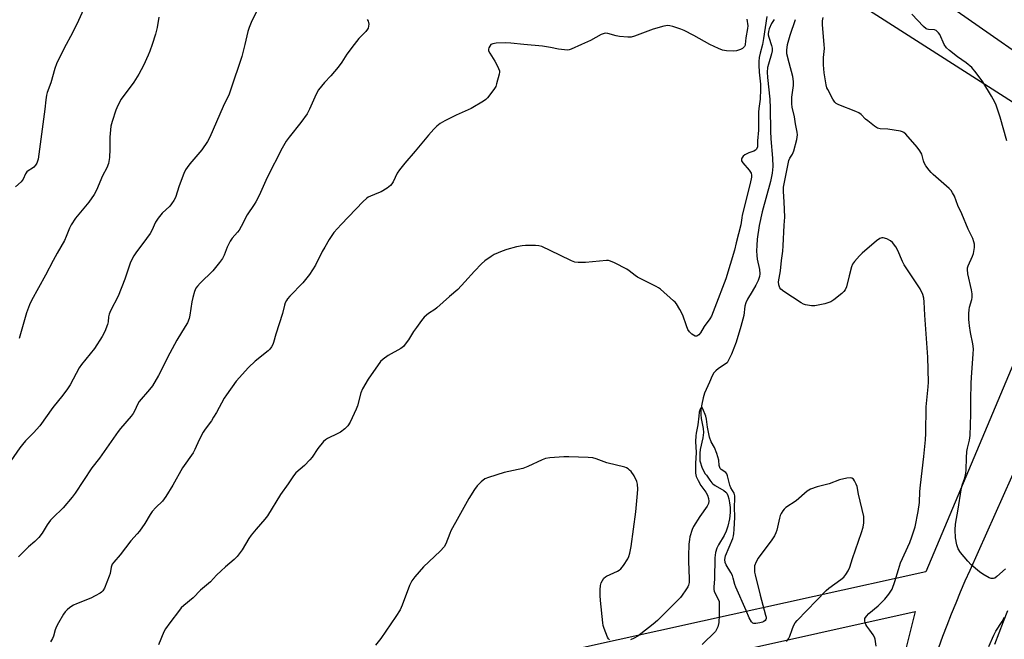
# Model space of a CAD drawing. Units: inches. Extents: x 1243771 to 1249771, y 585451 to 589452.
# Drawn here: x 1247324 to 1247732, y 587754 to 588010 of the extents above; entities that cross this region are included whole.
import ezdxf

# ---------------------------------------------------------------- set-up
doc = ezdxf.new("R2010")
doc.units = ezdxf.units.IN
doc.header["$MEASUREMENT"] = 0
for name, color, linetype in [('HYDRO-Single Line Stream', 4, 'Continuous'), ('NTRL-Farm Land', 3, 'Continuous'), ('NTRL-Pasture Land', 2, 'Continuous'), ('TRANS-Road', 130, 'Continuous'), ('Undefined', 1, 'Continuous')]:
    doc.layers.add(name, color=color, linetype=linetype)

msp = doc.modelspace()

# ---------------------------------------------------------------- linework, layer by layer
at = {"layer": 'HYDRO-Single Line Stream'}
msp.add_lwpolyline([(1247636.48, 588010.33), (1247635.44, 588008.66), (1247634.5, 588006.44), (1247634.18, 588005.39), (1247634.03, 588004.48), (1247634.05, 588003.96), (1247634.23, 588003.08), (1247635.46, 587999.55), (1247635.7, 587998.45), (1247635.67, 587997.37), (1247635.43, 587996.13), (1247634.11, 587991.86), (1247633.77, 587990.45), (1247633.62, 587988.56), (1247633.69, 587986.38), (1247634.68, 587977.31), (1247634.82, 587973.63), (1247634.93, 587964.16), (1247635.07, 587960.86), (1247635.85, 587952.87), (1247635.98, 587949.4), (1247635.71, 587946.67), (1247635.02, 587943.28), (1247631.53, 587930.73), (1247630.34, 587924.97), (1247629.53, 587919.31), (1247629.3, 587916.69), (1247629.23, 587914.53), (1247629.29, 587912.57), (1247629.46, 587911.08), (1247630.44, 587906.74), (1247630.62, 587905.02), (1247630.44, 587903.88), (1247629.85, 587902.26), (1247628.86, 587900.26), (1247627.38, 587897.64), (1247625.49, 587894.44), (1247624.77, 587893.01), (1247624.4, 587891.55), (1247623.97, 587887.73), (1247622.76, 587883.21), (1247620.73, 587876.74), (1247618.79, 587871.7), (1247617.01, 587868.17), (1247613.44, 587865.8), (1247612.3, 587864.86), (1247611.46, 587863.92), (1247610.84, 587862.77), (1247609.7, 587860.07), (1247607.67, 587855.52), (1247607.06, 587853.59), (1247606.48, 587850.99), (1247606.15, 587848.71), (1247606.06, 587846.76), (1247606.27, 587845.1), (1247607.11, 587840.9), (1247607.26, 587839.22), (1247606.99, 587837.12), (1247605.88, 587832.19), (1247605.77, 587830.68), (1247605.71, 587827.47), (1247606.66, 587824.5), (1247607.94, 587822.11), (1247608.5, 587821.58), (1247609.82, 587819.47), (1247610.68, 587818.39), (1247611.15, 587817.96), (1247612.06, 587817.33), (1247615.63, 587815.21), (1247616.47, 587814.55), (1247616.88, 587814.1), (1247617.37, 587813.12), (1247617.74, 587811.84), (1247618.05, 587810.08), (1247618.26, 587808.19), (1247618.27, 587806.15), (1247617.96, 587803.47), (1247617.34, 587800.5), (1247616.64, 587798.33), (1247615.76, 587796.62), (1247613.42, 587792.77), (1247612.72, 587791.34), (1247612.25, 587789.53), (1247611.99, 587787.39), (1247611.77, 587778.67), (1247611.53, 587775.22), (1247611.56, 587774.28), (1247611.69, 587773.49), (1247612.08, 587772.54), (1247613.51, 587769.89), (1247613.68, 587769.23), (1247613.77, 587768.46), (1247613.74, 587764.78), (1247613.76, 587763.59), (1247613.57, 587760.52), (1247613.17, 587758.78), (1247612.23, 587756.9), (1247606.69, 587751.46)], dxfattribs=at)
at = {"layer": 'NTRL-Farm Land'}
msp.add_polyline3d([(1247376.04, 587694.19, 0), (1247694.86, 587765.07, 0), (1247689.4, 587742.99, 0)], dxfattribs=at)
at = {"layer": 'NTRL-Pasture Land'}
msp.add_lwpolyline([(1247606.87, 587761.1), (1247376.64, 587710.1), (1246687.51, 588078.41), (1246871.16, 588506.5), (1246916.52, 588493.11), (1246959.85, 588472.48), (1247000.63, 588448.08), (1247346.08, 588225.28), (1247649.21, 588031.34), (1247771.48, 587953.11), (1247699.39, 587781.59)], close=True, dxfattribs=at)
at = {"layer": 'TRANS-Road'}
for points in [[(1247777.87, 587968.03), (1247655.79, 588053.14)], [(1247704.66, 587750.27), (1247706.38, 587754.9), (1247708.16, 587759.51), (1247709.97, 587764.11), (1247711.83, 587768.69), (1247713.74, 587773.24), (1247715.69, 587777.78), (1247717.69, 587782.31), (1247755.7, 587867.3)], [(1247733.19, 587765.45), (1247731.36, 587760.82), (1247729.56, 587756.16), (1247727.79, 587751.5)]]:
    msp.add_lwpolyline(points, dxfattribs=at)
at = {"layer": 'Undefined'}
for points, elevation in [([(1247351.07, 588015.99), (1247347.66, 588008.46), (1247345.05, 588003.36), (1247343.2, 588000)], 636), ([(1247381.6, 588011.26), (1247380.92, 588007.1), (1247380.19, 588004.31), (1247378.88, 588000)], 634), ([(1247422.18, 588013.92), (1247419.89, 588009.14), (1247418.99, 588007.06), (1247418.51, 588005.4), (1247417.24, 588000)], 632), ([(1247467.92, 588010.38), (1247468.33, 588009.65), (1247468.51, 588009.14), (1247468.59, 588008.37), (1247468.52, 588007.59), (1247468.33, 588006.83), (1247468.09, 588006.34), (1247467.37, 588005.45), (1247464.48, 588002.52), (1247462.48, 588000)], 630), ([(1247625.23, 588010.55), (1247625.55, 588007.69), (1247625.47, 588006.59), (1247624.82, 588002.8), (1247624.49, 588000)], 628), ([(1247633.4, 588011.53), (1247632.13, 588002.48), (1247631.71, 588000)], 626), ([(1247642.08, 588000), (1247643.1, 588003.89), (1247645.36, 588010.4)], 626), ([(1247657.24, 588000), (1247656.56, 588008.09), (1247656.53, 588009.82), (1247656.8, 588011.24)], 628), ([(1247706.95, 588000), (1247705.09, 588004.12), (1247704.64, 588004.83), (1247703.95, 588005.55), (1247703.55, 588005.81), (1247702.88, 588006.03), (1247700.43, 588006.19), (1247699.91, 588006.29), (1247699.43, 588006.5), (1247698.35, 588007.41), (1247693.52, 588012.56)], 630), ([(1247609.9, 588000), (1247603.17, 588003.75), (1247599.21, 588005.82), (1247597.83, 588006.34), (1247594.47, 588007.44), (1247593.35, 588007.75), (1247592.51, 588007.87), (1247591.67, 588007.79), (1247590.83, 588007.6), (1247586.34, 588006.35), (1247578.69, 588003.4), (1247577.31, 588003.02), (1247575.9, 588002.99), (1247572.48, 588003.31), (1247571.05, 588003.61), (1247567.61, 588004.57), (1247566.75, 588004.68), (1247566.15, 588004.62), (1247564.81, 588004.08), (1247560.37, 588001.66), (1247556.73, 588000)], 628), ([(1247417.24, 588000), (1247416.01, 587995.02), (1247411.36, 587981.06), (1247410.68, 587979.43), (1247408.24, 587974.33), (1247402.72, 587961.59), (1247401.72, 587959.81), (1247399.48, 587956.42), (1247394.41, 587950.52), (1247393.31, 587949.09), (1247392.69, 587948.13), (1247391.97, 587946.51), (1247390.06, 587941.51), (1247388.51, 587936.62), (1247387.88, 587935.37), (1247386.92, 587933.97), (1247386.2, 587933.09), (1247382.96, 587930.11), (1247381.35, 587928.11), (1247380.29, 587926.42), (1247378.69, 587922.99), (1247378.01, 587921.72), (1247376.54, 587919.64), (1247372.13, 587913.7), (1247371.29, 587912.46), (1247370.59, 587911.23), (1247369.74, 587909.41), (1247367.49, 587902.8), (1247364.81, 587895.75), (1247361.63, 587889.63), (1247361.03, 587888.33), (1247360.76, 587887.25), (1247360.6, 587885.07), (1247360.38, 587884.01), (1247359.2, 587881.11), (1247358.15, 587879.03), (1247354.9, 587874.1), (1247349.61, 587867.43), (1247348.57, 587866.01), (1247344.83, 587858.95), (1247343.84, 587857.35), (1247341.91, 587854.74), (1247337.69, 587849.56), (1247332.31, 587842.07), (1247329.65, 587839.12), (1247326.38, 587835.81), (1247325.1, 587834.32), (1247324.04, 587832.94), (1247320.26, 587827.53)], 632), ([(1247343.2, 588000), (1247341.64, 587997.11), (1247339.24, 587992), (1247338.6, 587990.1), (1247336.86, 587984.1), (1247335.42, 587980.18), (1247335.08, 587979.05), (1247334.75, 587977.06), (1247334.43, 587973.28), (1247332.18, 587956.66), (1247331.58, 587952.53), (1247331.38, 587951.67), (1247331.09, 587950.89), (1247330.56, 587949.96), (1247329.89, 587949.14), (1247329.29, 587948.71), (1247327.53, 587947.72), (1247326.99, 587947.24), (1247326.4, 587946.36), (1247325.41, 587944.22), (1247324.54, 587943.13), (1247322.22, 587941.09)], 636), ([(1247462.48, 588000), (1247459.45, 587996.01), (1247457.45, 587992.75), (1247455.94, 587990.56), (1247452.9, 587987.02), (1247450.3, 587984.3), (1247447.73, 587981.16), (1247446.75, 587979.38), (1247444.05, 587973.25), (1247442.99, 587971.25), (1247440.47, 587967.67), (1247435.55, 587961.66), (1247434.35, 587959.98), (1247432.68, 587957.02), (1247426.47, 587944.92), (1247423.12, 587937.42), (1247421.85, 587934.88), (1247421.12, 587933.66), (1247418.25, 587929.37), (1247415.71, 587924.59), (1247414.85, 587923.12), (1247414.13, 587922.19), (1247411.96, 587919.74), (1247411.15, 587918.57), (1247409.85, 587916.08), (1247408.66, 587912.68), (1247408, 587911.35), (1247406.79, 587909.7), (1247404.05, 587906.27), (1247398.78, 587901.16), (1247397.64, 587899.9), (1247396.97, 587899), (1247396.4, 587897.69), (1247395.69, 587895.13), (1247395.34, 587893.4), (1247394.51, 587887.94), (1247394.12, 587886.56), (1247393.42, 587884.69), (1247392.57, 587883.14), (1247389, 587877.5), (1247386.1, 587872.08), (1247381.46, 587862.85), (1247378.97, 587858.62), (1247377.76, 587857.03), (1247373.45, 587852.09), (1247372.89, 587851.13), (1247371.55, 587848.09), (1247371.01, 587847.13), (1247370.11, 587845.97), (1247365.72, 587840.89), (1247364.82, 587839.75), (1247357.07, 587828.67), (1247353.89, 587824.67), (1247346.92, 587814.11), (1247345.73, 587812.42), (1247341.94, 587808.04), (1247337.74, 587803.97), (1247336.77, 587802.9), (1247335.4, 587801.08), (1247333.27, 587797.59), (1247331.85, 587795.83), (1247330.31, 587794.18), (1247327.58, 587791.88), (1247323.48, 587787.71)], 630), ([(1247378.88, 588000), (1247377.94, 587997.21), (1247377.26, 587995.58), (1247375.22, 587991.33), (1247373.26, 587987.74), (1247371.27, 587984.37), (1247366.02, 587977.32), (1247364.61, 587974.73), (1247363.77, 587972.86), (1247362.23, 587968.14), (1247361.78, 587966.13), (1247361.28, 587961.68), (1247361.29, 587956.61), (1247361.16, 587953.17), (1247360.77, 587950.72), (1247360.08, 587948.86), (1247358.28, 587945.53), (1247355.8, 587939.7), (1247354.81, 587937.92), (1247352.68, 587934.73), (1247347.14, 587928.08), (1247345.27, 587925.27), (1247344.65, 587923.98), (1247343.29, 587920.41), (1247342.56, 587918.79), (1247339.49, 587913.59), (1247337.85, 587910.57), (1247334.68, 587904.4), (1247328.87, 587894.01), (1247328.05, 587892.14), (1247326.79, 587888.88), (1247323.78, 587878.18)], 634), ([(1247519.08, 588000), (1247518.28, 587998.61), (1247518.13, 587998.01), (1247518.21, 587997.42), (1247518.73, 587996.41), (1247520.76, 587993.09), (1247521.6, 587991.59), (1247522.35, 587990.09), (1247522.66, 587989.06), (1247522.67, 587988.51), (1247522.54, 587987.67), (1247521.55, 587983.71), (1247521.16, 587982.63), (1247520.39, 587981.4), (1247517.69, 587977.9), (1247517.07, 587977.28), (1247516.12, 587976.58), (1247511.02, 587973.53), (1247504.72, 587970.68), (1247500.15, 587968.42), (1247498.19, 587967.25), (1247496.74, 587966.12), (1247495.51, 587964.89), (1247493.32, 587962.47), (1247487.75, 587955.75), (1247483.53, 587950.82), (1247481.33, 587948.1), (1247480.34, 587946.67), (1247478.62, 587943.07), (1247478.17, 587942.32), (1247477.64, 587941.63), (1247476.25, 587940.55), (1247473.72, 587938.97), (1247472.67, 587938.51), (1247469.25, 587937.23), (1247468.3, 587936.74), (1247467.61, 587936.23), (1247466.32, 587934.98), (1247457.08, 587925.41), (1247454.17, 587922.17), (1247452.22, 587919.24), (1247450.32, 587916.05), (1247449.32, 587914.26), (1247446.48, 587908.64), (1247444.08, 587904.73), (1247441.27, 587901.27), (1247435.92, 587895.77), (1247434.94, 587894.66), (1247434.47, 587893.95), (1247434.01, 587892.99), (1247433.65, 587891.97), (1247432.79, 587888.59), (1247430.09, 587879.97), (1247429.15, 587876.6), (1247428.82, 587875.79), (1247428.24, 587874.76), (1247427.56, 587873.8), (1247426.97, 587873.17), (1247421.45, 587868.81), (1247418.76, 587866.23), (1247413.68, 587860.51), (1247409.59, 587854.9), (1247408.66, 587853.43), (1247405.47, 587847.53), (1247404.32, 587845.57), (1247403.38, 587844.14), (1247400.76, 587840.6), (1247399.96, 587839.37), (1247398.32, 587836.23), (1247396.55, 587832.2), (1247395.88, 587830.9), (1247391.45, 587824.59), (1247387.45, 587817.52), (1247384.57, 587812.71), (1247383.07, 587810.83), (1247380.31, 587808.18), (1247378.85, 587806.51), (1247378.04, 587805.36), (1247375.82, 587801.59), (1247373.55, 587798.43), (1247372.61, 587797.27), (1247370.02, 587794.38), (1247365.63, 587788.63), (1247363.01, 587785.61), (1247362.34, 587784.71), (1247362.1, 587784.26), (1247361.85, 587783.47), (1247361.39, 587780.84), (1247361.07, 587779.71), (1247359.04, 587774.85), (1247358.4, 587773.67), (1247357.93, 587773.14), (1247357.34, 587772.66), (1247355.29, 587771.55), (1247353.41, 587770.7), (1247347.51, 587768.3), (1247346.24, 587767.68), (1247344.79, 587766.71), (1247343.65, 587765.81), (1247342.84, 587764.97), (1247342.14, 587764.02), (1247340.01, 587760.47), (1247339.18, 587758.91), (1247338.7, 587757.57), (1247337.94, 587754.91), (1247337.53, 587753.88), (1247336.76, 587752.62)], 628), ([(1247631.71, 588000), (1247630.69, 587996.41), (1247630.33, 587994.56), (1247630.12, 587992.98), (1247630.11, 587991.5), (1247630.24, 587988.6), (1247630.79, 587983.53), (1247630.88, 587981.53), (1247630.69, 587977.4), (1247630.11, 587973.42), (1247629.97, 587971.97), (1247630.01, 587964.57), (1247629.65, 587960.14), (1247629.54, 587957.58), (1247629.19, 587956.64), (1247628.75, 587956.17), (1247628.14, 587955.84), (1247625.95, 587955.06), (1247624.42, 587954.24), (1247623.72, 587953.71), (1247623.38, 587953.36), (1247623.11, 587952.97), (1247622.97, 587952.57), (1247623.03, 587951.87), (1247623.5, 587950.95), (1247626.21, 587947.89), (1247626.72, 587947.18), (1247626.95, 587946.67), (1247627.13, 587945.86), (1247627.13, 587945.05), (1247626.61, 587942.37), (1247623.29, 587929.29), (1247623.06, 587928.15), (1247622.67, 587925.31), (1247620.79, 587917.86), (1247620.13, 587914.86), (1247616.47, 587902.88), (1247611.87, 587891.1), (1247610.53, 587887.46), (1247609.85, 587886.32), (1247607.47, 587883.16), (1247605.94, 587880.59), (1247605.25, 587879.77), (1247604.47, 587879.22), (1247604.26, 587879.17), (1247603.81, 587879.23), (1247603.12, 587879.57), (1247602.43, 587880.04), (1247601.39, 587880.99), (1247600.81, 587881.94), (1247600.13, 587883.5), (1247598.64, 587887.85), (1247597.37, 587890.22), (1247596.01, 587892.54), (1247595.47, 587893.24), (1247594.86, 587893.86), (1247589.36, 587898.7), (1247588.66, 587899.23), (1247587.64, 587899.82), (1247579.83, 587903.64), (1247578.9, 587904.29), (1247576.48, 587906.29), (1247575.53, 587906.92), (1247570.31, 587909.56), (1247568.73, 587910.27), (1247567.91, 587910.46), (1247567.05, 587910.47), (1247558.3, 587909.69), (1247555.33, 587909.65), (1247553.88, 587909.8), (1247552.52, 587910.33), (1247547.74, 587912.78), (1247540.2, 587916.29), (1247539.09, 587916.66), (1247537.65, 587916.78), (1247533.53, 587916.71), (1247532.07, 587916.61), (1247529.77, 587916.14), (1247525.79, 587915.14), (1247523.83, 587914.42), (1247520.53, 587913), (1247519.26, 587912.23), (1247516.61, 587910.33), (1247515.26, 587909.17), (1247512.33, 587906.17), (1247508.4, 587901.65), (1247505.44, 587898.48), (1247502.05, 587895.57), (1247496.83, 587890.85), (1247495.93, 587890.18), (1247493.35, 587888.56), (1247491.49, 587886.98), (1247490.39, 587885.64), (1247488.33, 587882.77), (1247487.14, 587881.09), (1247485.02, 587877.69), (1247483.69, 587875.83), (1247482.96, 587874.96), (1247481.81, 587874.09), (1247476.65, 587871.19), (1247474.51, 587869.68), (1247473.45, 587868.73), (1247468.31, 587861.42), (1247465.97, 587857.35), (1247465.31, 587855.72), (1247463.86, 587850.29), (1247463.39, 587848.89), (1247460.84, 587843.54), (1247459.95, 587842.02), (1247458.71, 587840.81), (1247456.84, 587839.4), (1247455.79, 587838.84), (1247451.46, 587836.85), (1247450.6, 587836.3), (1247449.83, 587835.59), (1247447.53, 587832.67), (1247445.07, 587829.06), (1247444.17, 587827.93), (1247441.98, 587825.61), (1247438.38, 587822.5), (1247437.34, 587821.35), (1247435.12, 587818.03), (1247431.96, 587813.53), (1247426.59, 587804.73), (1247425.5, 587803.38), (1247421.87, 587799.24), (1247419.89, 587796.79), (1247418.94, 587795.33), (1247416.2, 587790.64), (1247414.05, 587787.87), (1247412.81, 587786.61), (1247409.16, 587783.56), (1247407.43, 587781.97), (1247405.54, 587780.12), (1247403.05, 587777.42), (1247398.85, 587773.91), (1247395.82, 587770.81), (1247391.9, 587767.56), (1247390.91, 587766.6), (1247390.16, 587765.72), (1247386.1, 587760.46), (1247384.33, 587757.9), (1247383.65, 587756.66), (1247381.54, 587751.29)], 626), ([(1247532.8, 588000), (1247527.43, 588000.59), (1247525.2, 588000.69), (1247521.35, 588000.57), (1247519.98, 588000.33), (1247519.08, 588000)], 628), ([(1247556.73, 588000), (1247552.45, 587998.06), (1247551.63, 587997.8), (1247550.81, 587997.71), (1247549.69, 587997.78), (1247547.16, 587998.12), (1247543.92, 587998.77), (1247540.59, 587999.28), (1247532.8, 588000)], 628), ([(1247624.49, 588000), (1247624.46, 587999.66), (1247624.26, 587999.17), (1247623.85, 587998.7), (1247623.32, 587998.33), (1247622.51, 587997.97), (1247620.91, 587997.44), (1247619.5, 587997.23), (1247616.82, 587997.4), (1247615.05, 587997.66), (1247613.44, 587998.29), (1247609.9, 588000)], 628), ([(1247678.82, 587750.75), (1247678.36, 587753.66), (1247678.12, 587754.48), (1247677.56, 587755.5), (1247676.2, 587757.43), (1247674.89, 587759.03), (1247674.45, 587759.74), (1247674.18, 587760.48), (1247674.02, 587761.24), (1247674.01, 587761.74), (1247674.11, 587762.24), (1247674.69, 587763.23), (1247675.66, 587764.35), (1247679.53, 587767.42), (1247680.7, 587768.53), (1247682.32, 587770.24), (1247684.06, 587772.28), (1247685.37, 587774.42), (1247686.55, 587777.54), (1247687.95, 587782.53), (1247688.85, 587785.26), (1247692.65, 587793.64), (1247693.58, 587796.08), (1247694.87, 587800.26), (1247696.21, 587806.5), (1247696.66, 587810.32), (1247696.88, 587814.83), (1247697.11, 587817.48), (1247698.53, 587829.3), (1247699.15, 587836.27), (1247699.28, 587838.91), (1247699.47, 587849.94), (1247699.68, 587852.63), (1247700.29, 587858.12), (1247700.41, 587860.13), (1247700.09, 587870.51), (1247698.92, 587887.84), (1247698.62, 587893.42), (1247698.46, 587894.9), (1247698.05, 587896.45), (1247696.96, 587898.73), (1247690.38, 587908.77), (1247689.73, 587910.07), (1247687.77, 587914.62), (1247686.92, 587916.12), (1247685.56, 587917.94), (1247684.73, 587918.68), (1247683.22, 587919.43), (1247681.64, 587919.92), (1247681.11, 587919.92), (1247680.33, 587919.69), (1247678.92, 587918.7), (1247672.9, 587913.57), (1247671.88, 587912.52), (1247669.77, 587910.11), (1247668.94, 587908.95), (1247668.52, 587907.88), (1247667.51, 587904.21), (1247666.43, 587899.63), (1247665.92, 587898.31), (1247665.37, 587897.65), (1247664.48, 587896.87), (1247661.22, 587894.24), (1247660, 587893.42), (1247659.21, 587893.1), (1247657.55, 587892.63), (1247653.4, 587891.74), (1247651.99, 587891.73), (1247649.44, 587892.18), (1247648.64, 587892.48), (1247647.62, 587893.05), (1247640.48, 587897.72), (1247639.33, 587898.58), (1247638.84, 587899.21), (1247638.43, 587900.46), (1247638.31, 587901.74), (1247639.17, 587906.29), (1247639.56, 587910.53), (1247640.14, 587914.38), (1247640.29, 587916.65), (1247640.59, 587925.2), (1247640.9, 587928.54), (1247640.69, 587934.88), (1247640.33, 587939.05), (1247640.4, 587940.87), (1247642.6, 587951.97), (1247642.96, 587952.87), (1247644.09, 587954.56), (1247644.69, 587956), (1247645.85, 587960.64), (1247646.12, 587962.58), (1247646.03, 587963.72), (1247645.34, 587967.09), (1247644.93, 587970.05), (1247644.02, 587974.08), (1247643.81, 587975.37), (1247643.78, 587976.49), (1247643.87, 587978.17), (1247644.55, 587982.97), (1247644.56, 587984.71), (1247644.27, 587986.74), (1247642.72, 587992.41), (1247641.81, 587996.19), (1247641.75, 587997.65), (1247642.08, 588000)], 626), ([(1247732.38, 587782.76), (1247728.79, 587779.64), (1247727.86, 587778.98), (1247727.38, 587778.79), (1247726.91, 587778.74), (1247726.4, 587778.81), (1247725.61, 587779.13), (1247723.01, 587780.62), (1247721.51, 587781.6), (1247718.12, 587784.45), (1247716.67, 587785.91), (1247713.67, 587789.61), (1247712.69, 587791.06), (1247712.19, 587792.74), (1247711.66, 587795.66), (1247711.45, 587798.96), (1247711.58, 587801.31), (1247712.73, 587807.46), (1247713.94, 587815.48), (1247714.43, 587817.47), (1247715.45, 587820.55), (1247715.88, 587822.43), (1247716, 587823.85), (1247716.13, 587828.74), (1247716.35, 587831.38), (1247716.59, 587832.81), (1247717.42, 587836.12), (1247717.67, 587838.02), (1247717.99, 587846.81), (1247717.97, 587852.62), (1247718.09, 587859.9), (1247718.36, 587864.15), (1247718.98, 587871.69), (1247719.03, 587873.9), (1247718.84, 587876.03), (1247717.87, 587880.73), (1247717.42, 587883.39), (1247717.23, 587884.87), (1247717.17, 587886.03), (1247717.16, 587888.63), (1247717.25, 587890.07), (1247717.48, 587891.14), (1247718.45, 587894.36), (1247718.55, 587895.21), (1247718.52, 587896.66), (1247718.28, 587898.36), (1247716.76, 587905.03), (1247716.57, 587906.73), (1247716.65, 587907.51), (1247716.87, 587908.32), (1247718.64, 587912.3), (1247719.03, 587913.38), (1247719.51, 587915.86), (1247719.55, 587916.69), (1247719.49, 587917.22), (1247719.25, 587918.28), (1247718.81, 587919.58), (1247716.82, 587923.54), (1247714.18, 587929.91), (1247712.64, 587933.28), (1247711.17, 587937.11), (1247710.38, 587938.59), (1247709.76, 587939.52), (1247709.02, 587940.33), (1247702.32, 587946.21), (1247701.48, 587947.01), (1247700.72, 587947.89), (1247699.35, 587949.77), (1247698.6, 587950.99), (1247698.3, 587951.79), (1247697.64, 587954.51), (1247696.91, 587955.94), (1247695.75, 587957.52), (1247691.07, 587962.88), (1247690.19, 587963.59), (1247689.67, 587963.81), (1247688.83, 587964.03), (1247683.54, 587964.88), (1247680.38, 587965.1), (1247679.3, 587965.38), (1247678.07, 587966.15), (1247675.24, 587968.32), (1247674.34, 587969.1), (1247672.49, 587970.98), (1247671.58, 587971.67), (1247670.28, 587972.28), (1247663.23, 587975.05), (1247662.23, 587975.58), (1247661.63, 587976.17), (1247660.84, 587977.39), (1247658.67, 587981.3), (1247658.32, 587982.11), (1247658.04, 587983.24), (1247657.27, 587988.21), (1247656.92, 587991.55), (1247656.98, 587994.64), (1247657.29, 587998.35), (1247657.24, 588000)], 628), ([(1247732.83, 587960.07), (1247730.12, 587969.92), (1247728.45, 587974.88), (1247727.86, 587976.16), (1247726.54, 587978.6), (1247723.01, 587984.47), (1247720.18, 587988.33), (1247718.35, 587990.52), (1247716.08, 587992.46), (1247712.42, 587994.93), (1247709.16, 587997.49), (1247707.96, 587998.66), (1247706.95, 588000)], 630), ([(1247641.64, 587752.64), (1247642.46, 587753.83), (1247642.95, 587754.88), (1247643.9, 587757.63), (1247644.56, 587759.21), (1247645.24, 587760.44), (1247646.03, 587761.46), (1247658.05, 587773.79), (1247659.18, 587774.73), (1247664.18, 587778.44), (1247665.3, 587779.35), (1247666.22, 587780.45), (1247667.14, 587781.91), (1247667.8, 587783.5), (1247668.94, 587787.05), (1247672.69, 587797.87), (1247673.34, 587800.07), (1247673.66, 587801.8), (1247673.69, 587803.28), (1247673.58, 587804.45), (1247671.48, 587813.75), (1247670.87, 587816.86), (1247670.52, 587817.93), (1247669.81, 587819.22), (1247669.32, 587819.91), (1247668.73, 587820.39), (1247668.01, 587820.5), (1247666.64, 587820.32), (1247663.56, 587819.62), (1247659.3, 587817.96), (1247654.33, 587816.72), (1247651.61, 587815.84), (1247650.85, 587815.45), (1247650.15, 587814.92), (1247645.68, 587811.01), (1247641.28, 587808.15), (1247640.67, 587807.55), (1247640.15, 587806.86), (1247639.38, 587805.65), (1247639.03, 587804.86), (1247638.7, 587803.73), (1247637.57, 587798.81), (1247637.2, 587797.74), (1247636.62, 587796.48), (1247635.53, 587794.77), (1247629.83, 587787.16), (1247628.98, 587785.63), (1247628.38, 587784.03), (1247628.29, 587783.47), (1247628.29, 587782.62), (1247628.41, 587781.47), (1247628.64, 587780.27), (1247630.64, 587771.94), (1247632.96, 587763.61), (1247633.13, 587762.76), (1247633.15, 587762.23), (1247633.02, 587761.77), (1247632.76, 587761.4), (1247632.19, 587760.94), (1247631.7, 587760.73), (1247630.6, 587760.45), (1247628.91, 587760.17), (1247628.14, 587760.15), (1247627.69, 587760.28), (1247627.15, 587760.82), (1247626.11, 587762.54), (1247624.86, 587765.55), (1247620.61, 587775.24), (1247620.23, 587776.33), (1247619.52, 587778.98), (1247619.18, 587779.98), (1247618.53, 587781.22), (1247616.62, 587784.42), (1247616.18, 587785.45), (1247616.08, 587786.66), (1247616.39, 587788.13), (1247619.32, 587795.41), (1247619.64, 587796.4), (1247619.84, 587797.4), (1247619.98, 587799.15), (1247620.18, 587804.22), (1247620.12, 587808.4), (1247620.26, 587811.99), (1247620.21, 587813.08), (1247619.87, 587814.13), (1247618.61, 587816.41), (1247618.11, 587817.47), (1247617.8, 587818.57), (1247617.24, 587821.38), (1247616.95, 587822.11), (1247616.43, 587822.68), (1247614.51, 587823.98), (1247614.16, 587824.36), (1247613.93, 587824.77), (1247613.74, 587825.55), (1247613.53, 587827.81), (1247612.69, 587830.62), (1247611.77, 587833.1), (1247610.4, 587835.47), (1247609.69, 587837.36), (1247608.84, 587841.52), (1247608.47, 587844.83), (1247608.18, 587846.09), (1247607.02, 587849.13), (1247606.66, 587849.65), (1247606.41, 587849.67), (1247606.15, 587849.41), (1247605.9, 587848.99), (1247605.68, 587848.49), (1247605.48, 587847.69), (1247605.25, 587846.01), (1247604.91, 587842.38), (1247604.18, 587839.01), (1247604.02, 587837.87), (1247603.91, 587835.57), (1247604.17, 587830.94), (1247603.93, 587826.39), (1247603.95, 587822.38), (1247604.21, 587821.05), (1247604.98, 587819.45), (1247606.19, 587817.37), (1247608.13, 587814.58), (1247608.89, 587813.28), (1247609.35, 587811.93), (1247609.43, 587810.85), (1247609.24, 587809.8), (1247608.79, 587808.78), (1247605.65, 587804.5), (1247603.05, 587800.34), (1247602.51, 587799.03), (1247601.63, 587796.04), (1247601.42, 587794.96), (1247601.2, 587793.07), (1247601.01, 587787.99), (1247601.02, 587785.91), (1247601.34, 587778.63), (1247601.26, 587777.19), (1247601.04, 587776.08), (1247600.68, 587775.29), (1247599.91, 587774.05), (1247598.41, 587771.85), (1247597.66, 587770.95), (1247588.11, 587761.46), (1247586.35, 587759.85), (1247581.24, 587755.8), (1247580.03, 587754.97), (1247578.51, 587754.07), (1247577.02, 587753.39)], 624), ([(1247568.25, 587753.36), (1247567.9, 587753.76), (1247567.5, 587754.51), (1247566.06, 587758.13), (1247565.69, 587759.27), (1247565.49, 587760.44), (1247564.52, 587769.69), (1247564.38, 587771.77), (1247564.49, 587774.11), (1247564.63, 587775.87), (1247564.85, 587776.99), (1247565.35, 587778), (1247566, 587778.92), (1247566.6, 587779.51), (1247567.05, 587779.78), (1247571.59, 587781.78), (1247572.36, 587782.21), (1247573.04, 587782.75), (1247574.1, 587784.16), (1247575.84, 587786.93), (1247576.31, 587787.97), (1247576.69, 587789.31), (1247577.21, 587792.11), (1247579.16, 587806.39), (1247579.93, 587814.06), (1247580.02, 587815.81), (1247579.91, 587817.81), (1247579.6, 587818.94), (1247578.46, 587821.36), (1247577.23, 587823.06), (1247576.62, 587823.71), (1247576.01, 587824.2), (1247575.34, 587824.61), (1247574.61, 587824.94), (1247567.19, 587826.75), (1247562.83, 587828.33), (1247561.44, 587828.72), (1247559.45, 587828.92), (1247551.38, 587829.21), (1247549.35, 587829.2), (1247543.55, 587828.73), (1247541.84, 587828.47), (1247540.45, 587827.96), (1247534.5, 587825.22), (1247532.44, 587824.38), (1247524.6, 587822.66), (1247518.21, 587820.68), (1247516.61, 587820.03), (1247515.08, 587818.83), (1247513.49, 587817.24), (1247512.32, 587815.59), (1247509.96, 587811.93), (1247505.95, 587804.48), (1247502.52, 587798.48), (1247502.09, 587797.5), (1247500.47, 587793.12), (1247499.78, 587791.85), (1247498.16, 587790.15), (1247491.21, 587783.6), (1247487.59, 587779.49), (1247486.39, 587777.85), (1247485.42, 587775.85), (1247482.37, 587767.72), (1247481.52, 587765.85), (1247479.85, 587763.06), (1247473.52, 587753.99), (1247471.37, 587751.14)], 624), ([(1247725.45, 587750.57), (1247727.47, 587755.36), (1247728.38, 587756.96), (1247730.97, 587760.97), (1247731.88, 587762.8)], 628)]:
    msp.add_lwpolyline(points, dxfattribs=dict(at, elevation=elevation))

doc.saveas('drawing.dxf')
